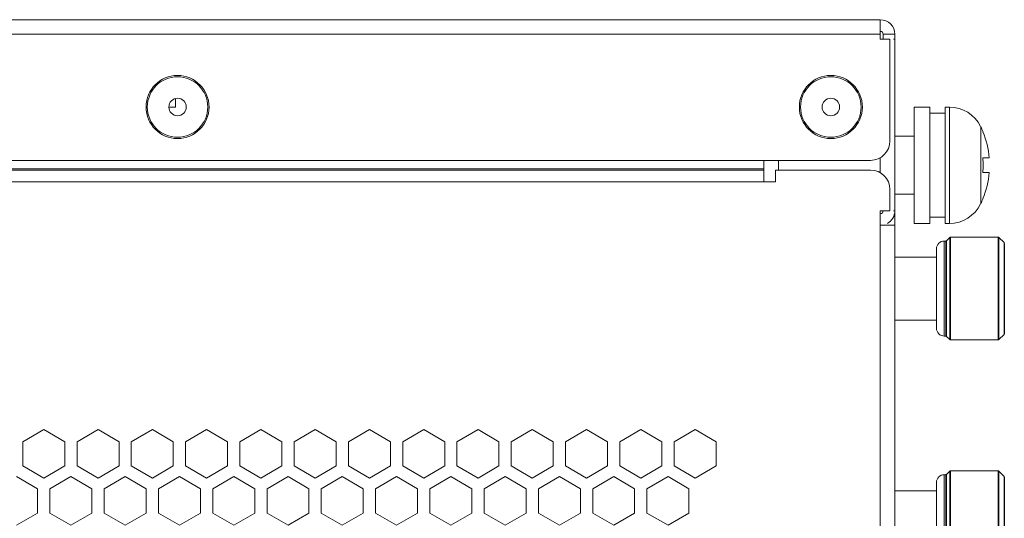
# Model space of a CAD drawing. Units: millimetres. Extents: x 1478 to 4024, y -12907 to -11428.
# Drawn here: x 2041 to 2143, y -11479 to -11428 of the extents above; entities that cross this region are included whole.
import ezdxf

# ---------------------------------------------------------------- set-up
doc = ezdxf.new("R2010")
doc.units = ezdxf.units.MM

msp = doc.modelspace()

# ---------------------------------------------------------------- linework, layer by layer
at = {"linetype": 'Continuous', "lineweight": 0}
for p, q in [((1569.35, -11427.83), (2130.15, -11427.83)), ((2130.15, -11429.83), (2130.15, -11427.83)), ((2130.15, -11429.33), (1602.85, -11429.33)), ((2131.15, -11429.83), (2130.15, -11429.83)), ((2131.65, -11429.33), (2130.45, -11429.33)), ((2130.45, -11429.33), (2130.45, -11429.83)), ((2131.15, -11440.33), (2131.15, -11429.83)), ((2131.53, -11429.83), (2131.65, -11429.83)), ((2131.65, -11447.53), (2131.65, -11429.33)), ((2057.45, -11436.83), (2057.45, -11435.95)), ((2057.45, -11436.83), (2056.75, -11436.83)), ((2135.25, -11436.83), (2133.65, -11436.83)), ((2133.65, -11448.83), (2133.65, -11436.83)), ((2135.25, -11448.83), (2135.25, -11436.83)), ((2137.28, -11436.83), (2136.85, -11436.83)), ((2136.85, -11448.83), (2136.85, -11436.83)), ((2137.28, -11448.83), (2137.28, -11436.83)), ((2136.85, -11437.48), (2135.25, -11437.48)), ((2140.51, -11446.83), (2140.51, -11438.83)), ((2133.65, -11439.83), (2131.65, -11439.83)), ((2140.72, -11439.38), (2140.76, -11439.38)), ((2130.15, -11443.63), (2130.15, -11442.02)), ((2140.72, -11442.08), (2141.38, -11442.08)), ((1607.85, -11442.33), (2129.15, -11442.33)), ((1607.85, -11443.22), (2118.15, -11443.22)), ((2118.15, -11444.53), (2118.15, -11442.33)), ((2119.65, -11442.33), (2119.65, -11443.33)), ((1607.85, -11443.33), (2118.15, -11443.33)), ((2129.15, -11443.33), (2119.35, -11443.33)), ((2119.35, -11443.33), (2119.35, -11444.53)), ((2141.38, -11443.58), (2140.72, -11443.58)), ((1607.85, -11444.53), (2119.35, -11444.53)), ((2131.15, -11447.53), (2131.15, -11445.33)), ((2133.65, -11445.83), (2131.65, -11445.83)), ((2140.76, -11446.28), (2140.72, -11446.28)), ((2130.15, -11447.53), (2131.15, -11447.53)), ((2130.15, -12033.83), (2130.15, -11447.53)), ((2131.53, -11447.53), (2131.65, -11447.53)), ((2131.65, -12032.33), (2131.65, -11447.53)), ((2136.85, -11448.18), (2135.25, -11448.18)), ((2131.65, -11449.03), (2130.15, -11449.03)), ((2135.25, -11448.83), (2133.65, -11448.83)), ((2137.28, -11448.83), (2136.85, -11448.83)), ((2136.98, -11450.62), (2137.32, -11450.28)), ((2137.32, -11450.28), (2137.32, -11460.82)), ((2142.3, -11450.25), (2137.39, -11450.25)), ((2137.39, -11450.25), (2137.39, -11460.85)), ((2142.3, -11460.85), (2142.3, -11450.25)), ((2142.92, -11450.82), (2142.38, -11450.28)), ((2142.38, -11460.82), (2142.38, -11450.28)), ((2136.9, -11450.65), (2136.75, -11450.65)), ((2136.75, -11450.65), (2136.75, -11460.45)), ((2136.9, -11450.65), (2136.9, -11460.45)), ((2136.98, -11450.62), (2136.98, -11460.48)), ((2142.92, -11450.82), (2142.92, -11460.28)), ((2142.95, -11450.89), (2142.95, -11460.2)), ((2135.95, -11452.3), (2131.65, -11452.3)), ((2135.95, -11451.45), (2135.95, -11459.65)), ((2135.95, -11458.8), (2131.65, -11458.8)), ((2136.9, -11460.45), (2136.75, -11460.45)), ((2136.98, -11460.48), (2137.32, -11460.82)), ((2142.92, -11460.28), (2142.38, -11460.82)), ((2142.3, -11460.85), (2137.39, -11460.85)), ((2043.85, -11470.1), (2041.68, -11471.35)), ((2046.01, -11471.35), (2043.85, -11470.1)), ((2049.45, -11470.1), (2047.28, -11471.35)), ((2051.61, -11471.35), (2049.45, -11470.1)), ((2055.05, -11470.1), (2052.88, -11471.35)), ((2057.21, -11471.35), (2055.05, -11470.1)), ((2060.65, -11470.1), (2058.48, -11471.35)), ((2062.81, -11471.35), (2060.65, -11470.1)), ((2066.25, -11470.1), (2064.08, -11471.35)), ((2068.41, -11471.35), (2066.25, -11470.1)), ((2071.85, -11470.1), (2069.68, -11471.35)), ((2074.01, -11471.35), (2071.85, -11470.1)), ((2077.45, -11470.1), (2075.28, -11471.35)), ((2079.61, -11471.35), (2077.45, -11470.1)), ((2083.05, -11470.1), (2080.88, -11471.35)), ((2085.21, -11471.35), (2083.05, -11470.1)), ((2088.65, -11470.1), (2086.48, -11471.35)), ((2090.81, -11471.35), (2088.65, -11470.1)), ((2094.25, -11470.1), (2092.08, -11471.35)), ((2096.41, -11471.35), (2094.25, -11470.1)), ((2099.85, -11470.1), (2097.68, -11471.35)), ((2102.01, -11471.35), (2099.85, -11470.1)), ((2105.45, -11470.1), (2103.28, -11471.35)), ((2107.61, -11471.35), (2105.45, -11470.1)), ((2111.05, -11470.1), (2108.88, -11471.35)), ((2113.21, -11471.35), (2111.05, -11470.1)), ((2041.68, -11471.35), (2041.68, -11473.85)), ((2046.01, -11473.85), (2046.01, -11471.35)), ((2047.28, -11471.35), (2047.28, -11473.85)), ((2051.61, -11473.85), (2051.61, -11471.35)), ((2052.88, -11471.35), (2052.88, -11473.85)), ((2057.21, -11473.85), (2057.21, -11471.35)), ((2058.48, -11471.35), (2058.48, -11473.85)), ((2062.81, -11473.85), (2062.81, -11471.35)), ((2064.08, -11471.35), (2064.08, -11473.85)), ((2068.41, -11473.85), (2068.41, -11471.35)), ((2069.68, -11471.35), (2069.68, -11473.85)), ((2074.01, -11473.85), (2074.01, -11471.35)), ((2075.28, -11471.35), (2075.28, -11473.85)), ((2079.61, -11473.85), (2079.61, -11471.35)), ((2080.88, -11471.35), (2080.88, -11473.85)), ((2085.21, -11473.85), (2085.21, -11471.35)), ((2086.48, -11471.35), (2086.48, -11473.85)), ((2090.81, -11473.85), (2090.81, -11471.35)), ((2092.08, -11471.35), (2092.08, -11473.85)), ((2096.41, -11473.85), (2096.41, -11471.35)), ((2097.68, -11471.35), (2097.68, -11473.85)), ((2102.01, -11473.85), (2102.01, -11471.35)), ((2103.28, -11471.35), (2103.28, -11473.85)), ((2107.61, -11473.85), (2107.61, -11471.35)), ((2108.88, -11471.35), (2108.88, -11473.85)), ((2113.21, -11473.85), (2113.21, -11471.35)), ((2041.68, -11473.85), (2043.85, -11475.1)), ((2043.85, -11475.1), (2046.01, -11473.85)), ((2047.28, -11473.85), (2049.45, -11475.1)), ((2049.45, -11475.1), (2051.61, -11473.85)), ((2052.88, -11473.85), (2055.05, -11475.1)), ((2055.05, -11475.1), (2057.21, -11473.85)), ((2058.48, -11473.85), (2060.65, -11475.1)), ((2060.65, -11475.1), (2062.81, -11473.85)), ((2064.08, -11473.85), (2066.25, -11475.1)), ((2066.25, -11475.1), (2068.41, -11473.85)), ((2069.68, -11473.85), (2071.85, -11475.1)), ((2071.85, -11475.1), (2074.01, -11473.85)), ((2075.28, -11473.85), (2077.45, -11475.1)), ((2077.45, -11475.1), (2079.61, -11473.85)), ((2080.88, -11473.85), (2083.05, -11475.1)), ((2083.05, -11475.1), (2085.21, -11473.85)), ((2086.48, -11473.85), (2088.65, -11475.1)), ((2088.65, -11475.1), (2090.81, -11473.85)), ((2092.08, -11473.85), (2094.25, -11475.1)), ((2094.25, -11475.1), (2096.41, -11473.85)), ((2097.68, -11473.85), (2099.85, -11475.1)), ((2099.85, -11475.1), (2102.01, -11473.85)), ((2103.28, -11473.85), (2105.45, -11475.1)), ((2105.45, -11475.1), (2107.61, -11473.85)), ((2108.88, -11473.85), (2111.05, -11475.1)), ((2111.05, -11475.1), (2113.21, -11473.85)), ((2136.75, -11474.75), (2136.9, -11474.75)), ((2136.9, -11474.75), (2136.75, -11474.75)), ((2136.75, -11474.75), (2136.75, -11484.55)), ((2136.9, -11474.75), (2136.9, -11484.55)), ((2137.32, -11474.38), (2136.98, -11474.72)), ((2136.98, -11474.72), (2136.98, -11484.58)), ((2137.32, -11474.38), (2137.32, -11484.92)), ((2137.39, -11474.35), (2142.3, -11474.35)), ((2142.3, -11474.35), (2137.39, -11474.35)), ((2137.39, -11474.35), (2137.39, -11484.95)), ((2142.3, -11484.95), (2142.3, -11474.35)), ((2142.92, -11474.92), (2142.38, -11474.38)), ((2142.38, -11484.92), (2142.38, -11474.38)), ((2043.21, -11476.2), (2041.05, -11474.95)), ((2046.65, -11474.95), (2044.48, -11476.2)), ((2048.81, -11476.2), (2046.65, -11474.95)), ((2052.25, -11474.95), (2050.08, -11476.2)), ((2054.41, -11476.2), (2052.25, -11474.95)), ((2057.85, -11474.95), (2055.68, -11476.2)), ((2060.01, -11476.2), (2057.85, -11474.95)), ((2063.45, -11474.95), (2061.28, -11476.2)), ((2065.61, -11476.2), (2063.45, -11474.95)), ((2069.05, -11474.95), (2066.88, -11476.2)), ((2071.21, -11476.2), (2069.05, -11474.95)), ((2074.65, -11474.95), (2072.48, -11476.2)), ((2076.81, -11476.2), (2074.65, -11474.95)), ((2080.25, -11474.95), (2078.08, -11476.2)), ((2082.41, -11476.2), (2080.25, -11474.95)), ((2085.85, -11474.95), (2083.68, -11476.2)), ((2088.01, -11476.2), (2085.85, -11474.95)), ((2091.45, -11474.95), (2089.28, -11476.2)), ((2093.61, -11476.2), (2091.45, -11474.95)), ((2097.05, -11474.95), (2094.88, -11476.2)), ((2099.21, -11476.2), (2097.05, -11474.95)), ((2102.65, -11474.95), (2100.48, -11476.2)), ((2104.81, -11476.2), (2102.65, -11474.95)), ((2108.25, -11474.95), (2106.08, -11476.2)), ((2110.41, -11476.2), (2108.25, -11474.95)), ((2135.95, -11475.55), (2135.95, -11483.75)), ((2142.92, -11474.92), (2142.92, -11484.38)), ((2142.95, -11474.99), (2142.95, -11484.3)), ((2043.21, -11478.7), (2043.21, -11476.2)), ((2044.48, -11476.2), (2044.48, -11478.7)), ((2048.81, -11478.7), (2048.81, -11476.2)), ((2050.08, -11476.2), (2050.08, -11478.7)), ((2054.41, -11478.7), (2054.41, -11476.2)), ((2055.68, -11476.2), (2055.68, -11478.7)), ((2060.01, -11478.7), (2060.01, -11476.2)), ((2061.28, -11476.2), (2061.28, -11478.7)), ((2065.61, -11478.7), (2065.61, -11476.2)), ((2066.88, -11476.2), (2066.88, -11478.7)), ((2071.21, -11478.7), (2071.21, -11476.2)), ((2072.48, -11476.2), (2072.48, -11478.7)), ((2076.81, -11478.7), (2076.81, -11476.2)), ((2078.08, -11476.2), (2078.08, -11478.7)), ((2082.41, -11478.7), (2082.41, -11476.2)), ((2083.68, -11476.2), (2083.68, -11478.7)), ((2088.01, -11478.7), (2088.01, -11476.2)), ((2089.28, -11476.2), (2089.28, -11478.7)), ((2093.61, -11478.7), (2093.61, -11476.2)), ((2094.88, -11476.2), (2094.88, -11478.7)), ((2099.21, -11478.7), (2099.21, -11476.2)), ((2100.48, -11476.2), (2100.48, -11478.7)), ((2104.81, -11478.7), (2104.81, -11476.2)), ((2106.08, -11476.2), (2106.08, -11478.7)), ((2110.41, -11478.7), (2110.41, -11476.2)), ((2135.95, -11476.4), (2131.65, -11476.4)), ((2041.05, -11479.95), (2043.21, -11478.7)), ((2044.48, -11478.7), (2046.65, -11479.95)), ((2046.65, -11479.95), (2048.81, -11478.7)), ((2050.08, -11478.7), (2052.25, -11479.95)), ((2052.25, -11479.95), (2054.41, -11478.7)), ((2055.68, -11478.7), (2057.85, -11479.95)), ((2057.85, -11479.95), (2060.01, -11478.7)), ((2061.28, -11478.7), (2063.45, -11479.95)), ((2063.45, -11479.95), (2065.61, -11478.7)), ((2066.88, -11478.7), (2069.05, -11479.95)), ((2069.05, -11479.95), (2071.21, -11478.7)), ((2072.48, -11478.7), (2074.65, -11479.95)), ((2074.65, -11479.95), (2076.81, -11478.7)), ((2078.08, -11478.7), (2080.25, -11479.95)), ((2080.25, -11479.95), (2082.41, -11478.7)), ((2083.68, -11478.7), (2085.85, -11479.95)), ((2085.85, -11479.95), (2088.01, -11478.7)), ((2089.28, -11478.7), (2091.45, -11479.95)), ((2091.45, -11479.95), (2093.61, -11478.7)), ((2094.88, -11478.7), (2097.05, -11479.95)), ((2097.05, -11479.95), (2099.21, -11478.7)), ((2100.48, -11478.7), (2102.65, -11479.95)), ((2102.65, -11479.95), (2104.81, -11478.7)), ((2106.08, -11478.7), (2108.25, -11479.95)), ((2108.25, -11479.95), (2110.41, -11478.7))]:
    msp.add_line(p, q, dxfattribs=at)
for centre, radius in [((2057.65, -11436.83), 3.25), ((2057.65, -11436.83), 3.12), ((2125.05, -11436.83), 3.25), ((2125.05, -11436.83), 3.12), ((2057.65, -11436.83), 0.9), ((2125.05, -11436.83), 0.9)]:
    msp.add_circle(centre, radius, dxfattribs=at)
for centre, radius, start, end in [((2130.15, -11429.33), 1.5, 0, 90), ((2130.15, -11429.33), 0.3, 0, 90), ((2137.28, -11440.43), 3.6, 26.3878, 90), ((2132.45, -11442.83), 9, 22.5403, 26.3878), ((2132.45, -11442.83), 9, 22.5403, 26.3878), ((2132.45, -11442.83), 8.97, 4.7969, 22.6233), ((2129.15, -11440.33), 2, 270, 0), ((2132.45, -11442.83), 8.31, 354.8234, 5.1766), ((2129.15, -11445.33), 2, 0, 90), ((2132.45, -11442.83), 8.97, 337.3767, 355.2031), ((2132.45, -11442.83), 9, 333.6122, 337.4597), ((2132.45, -11442.83), 9, 333.6122, 337.4597), ((2137.28, -11445.23), 3.6, 270, 333.6122), ((2130.15, -11447.53), 0.3, 270, 0), ((2130.15, -11447.53), 1.5, 300, 0), ((2137.39, -11450.35), 0.1, 90, 135), ((2142.3, -11450.35), 0.1, 45, 90), ((2136.75, -11451.45), 0.8, 90, 180), ((2136.9, -11450.55), 0.1, 270, 315), ((2142.85, -11450.89), 0.1, 0, 45), ((2136.75, -11459.65), 0.8, 180, 270), ((2136.9, -11460.55), 0.1, 45, 90), ((2142.85, -11460.2), 0.1, 315, 0), ((2137.39, -11460.75), 0.1, 225, 270), ((2142.3, -11460.75), 0.1, 270, 315), ((2136.75, -11475.55), 0.8, 90, 180), ((2136.9, -11474.65), 0.1, 270, 315), ((2137.39, -11474.45), 0.1, 90, 135), ((2142.3, -11474.45), 0.1, 45, 90), ((2142.85, -11474.99), 0.1, 0, 45)]:
    msp.add_arc(centre, radius, start, end, dxfattribs=at)

doc.saveas('drawing.dxf')
